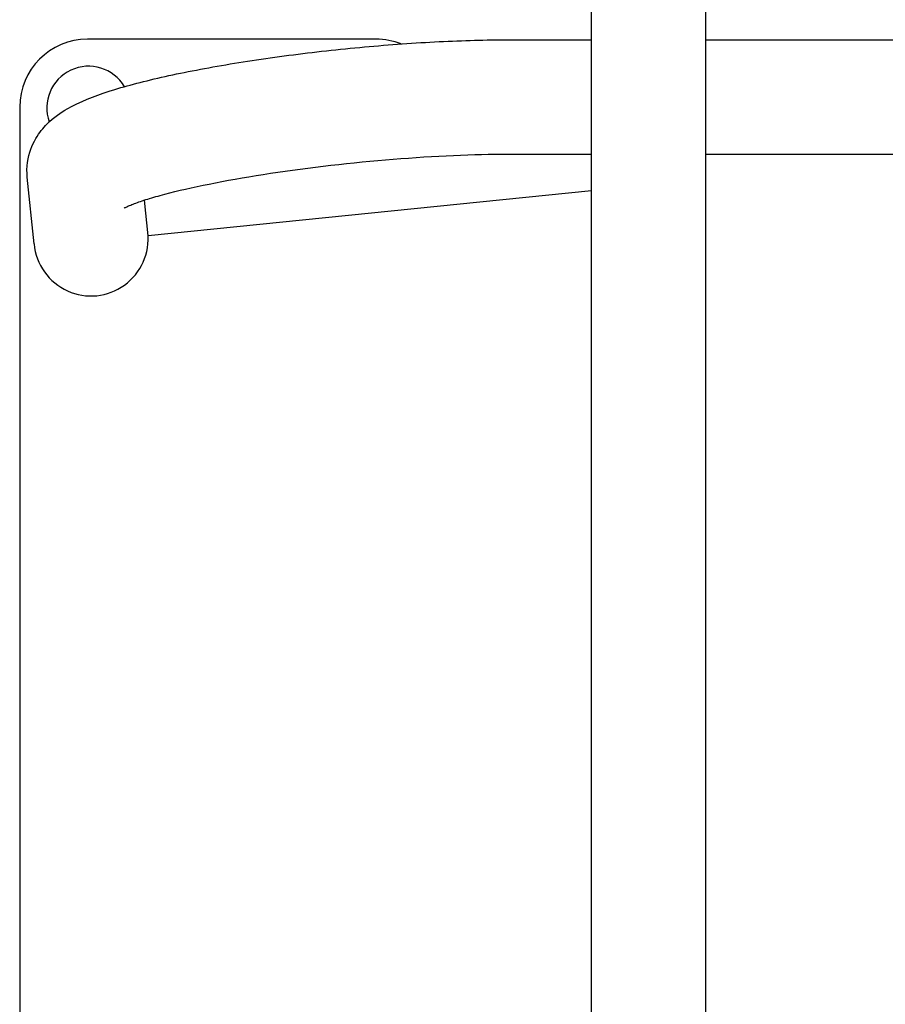
# Model space of a CAD drawing. Units: millimetres. Extents: x -3740 to 4951, y -2903 to 3010.
# Drawn here: x 838 to 1093, y 0 to 290 of the extents above; entities that cross this region are included whole.
import ezdxf

# ---------------------------------------------------------------- set-up
doc = ezdxf.new("R2010")
doc.units = ezdxf.units.MM

msp = doc.modelspace()

# ---------------------------------------------------------------- linework, layer by layer
for p, q in [((1006.65, -438.5), (1006.65, 438.5)), ((1040.35, -438.5), (1040.35, 438.5)), ((943.17, 284.5), (858.17, 284.5)), ((981.95, 284.31), (1006.65, 284.31)), ((1040.35, 284.31), (3093.28, 284.31)), ((838.17, 264.5), (838.17, -264.5)), ((981.95, 250.61), (1006.65, 250.61)), ((1040.35, 250.61), (3093.28, 250.61)), ((842.39, 224.13), (840.4, 243.83)), ((1006.65, 239.76), (876.02, 226.55)), ((876.02, 226.55), (874.96, 237.08))]:
    msp.add_line(p, q)
at = {"flags": 128}
for points in [[(840.4, 243.83), (840.33, 244.93), (840.32, 246.03), (840.37, 247.12), (840.48, 248.18), (840.65, 249.22), (840.87, 250.21), (841.13, 251.16), (841.43, 252.06), (841.76, 252.91), (842.12, 253.71), (842.5, 254.47), (842.89, 255.18), (843.3, 255.84), (843.7, 256.46), (844.11, 257.04), (844.52, 257.58), (844.94, 258.09), (845.35, 258.57), (845.76, 259.01), (846.16, 259.43), (846.56, 259.82), (846.96, 260.2), (847.74, 260.88), (848.51, 261.51), (849.26, 262.08), (850, 262.6), (850.73, 263.08), (851.45, 263.53), (852.17, 263.94), (853.6, 264.73), (855.05, 265.46), (856.53, 266.15), (858.04, 266.81), (859.59, 267.44), (861.18, 268.04), (862.81, 268.61), (864.48, 269.16), (866.21, 269.7), (867.99, 270.22), (868.9, 270.48), (869.82, 270.74), (870.76, 270.99), (871.72, 271.25), (872.69, 271.5), (873.68, 271.75), (874.68, 272.01), (875.7, 272.26), (876.74, 272.51), (877.79, 272.77), (878.85, 273.02), (879.93, 273.26), (881.02, 273.51), (882.12, 273.75), (883.24, 274), (884.37, 274.24), (885.51, 274.48), (886.67, 274.71), (887.84, 274.95), (889.02, 275.18), (890.21, 275.41), (891.41, 275.64), (892.62, 275.87), (893.85, 276.09), (895.08, 276.32), (896.33, 276.54), (897.58, 276.76), (898.85, 276.97), (900.13, 277.19), (901.41, 277.4), (902.7, 277.61), (904.01, 277.82), (905.32, 278.02), (906.64, 278.22), (907.96, 278.42), (909.3, 278.62), (910.64, 278.82), (911.98, 279.01), (913.34, 279.2), (914.69, 279.38), (916.06, 279.57), (917.43, 279.75), (918.8, 279.93), (920.18, 280.1), (921.56, 280.27), (922.95, 280.44), (924.34, 280.61), (925.73, 280.77), (927.12, 280.93), (928.52, 281.09), (929.92, 281.24), (931.32, 281.39), (932.72, 281.54), (934.12, 281.68), (935.52, 281.82), (936.93, 281.95), (938.33, 282.09), (939.73, 282.22), (941.13, 282.34), (942.52, 282.46), (943.92, 282.58), (945.31, 282.7), (946.7, 282.81), (948.09, 282.91), (949.48, 283.02), (950.86, 283.12), (952.23, 283.21), (953.61, 283.31), (954.97, 283.39), (956.33, 283.48), (957.69, 283.56), (959.04, 283.63), (960.38, 283.71), (961.72, 283.78), (963.05, 283.84), (964.37, 283.9), (965.69, 283.96), (967, 284.01), (968.3, 284.06), (969.59, 284.1), (970.87, 284.14), (972.14, 284.18), (973.4, 284.21), (974.66, 284.24), (975.9, 284.26), (977.13, 284.28), (978.35, 284.29), (979.56, 284.31), (980.76, 284.31), (981.95, 284.31)], [(868.9, 234.69), (868.92, 234.7), (868.98, 234.73), (869.07, 234.78), (869.19, 234.85), (869.34, 234.93), (869.53, 235.02), (869.74, 235.12), (869.99, 235.23), (870.26, 235.35), (870.55, 235.48), (870.87, 235.61), (871.22, 235.75), (871.59, 235.9), (871.98, 236.05), (872.4, 236.2), (872.83, 236.36), (873.29, 236.52), (873.77, 236.69), (874.27, 236.85), (874.79, 237.02), (875.32, 237.2), (875.88, 237.37), (876.45, 237.55), (877.05, 237.73), (877.66, 237.91), (878.29, 238.09), (878.93, 238.27), (879.59, 238.46), (880.97, 238.83), (882.4, 239.2), (883.89, 239.57), (885.45, 239.95), (887.05, 240.32), (888.71, 240.7), (890.43, 241.07), (892.19, 241.44), (894, 241.81), (895.85, 242.18), (897.74, 242.54), (899.68, 242.9), (901.66, 243.26), (903.67, 243.61), (905.71, 243.95), (907.79, 244.29), (909.9, 244.63), (912.03, 244.96), (914.19, 245.28), (916.38, 245.59), (918.58, 245.9), (920.81, 246.2), (923.05, 246.5), (925.31, 246.78), (927.58, 247.06), (929.86, 247.32), (932.15, 247.58), (934.44, 247.83), (936.74, 248.07), (939.04, 248.3), (941.34, 248.52), (943.64, 248.73), (945.93, 248.93), (948.21, 249.12), (950.48, 249.3), (952.75, 249.47), (954.99, 249.62), (957.23, 249.77), (959.44, 249.9), (961.63, 250.03), (963.8, 250.14), (965.95, 250.24), (968.07, 250.33), (970.15, 250.4), (972.21, 250.47), (974.24, 250.52), (976.22, 250.56), (978.17, 250.59), (980.08, 250.61), (981.95, 250.61)]]:
    msp.add_lwpolyline(points, dxfattribs=at)
for centre, radius, start, end in [((858.17, 264.5), 20, 90, 180), ((943.17, 264.5), 20, 68.3951, 90), ((858.47, 264.2), 12.32, 30.7593, 199.4639)]:
    msp.add_arc(centre, radius, start, end)
msp.add_ellipse((859.16, 225.82), major_axis=(-1.71, 16.94), ratio=0.989832, start_param=1.570796, end_param=4.712389)

doc.saveas('drawing.dxf')
